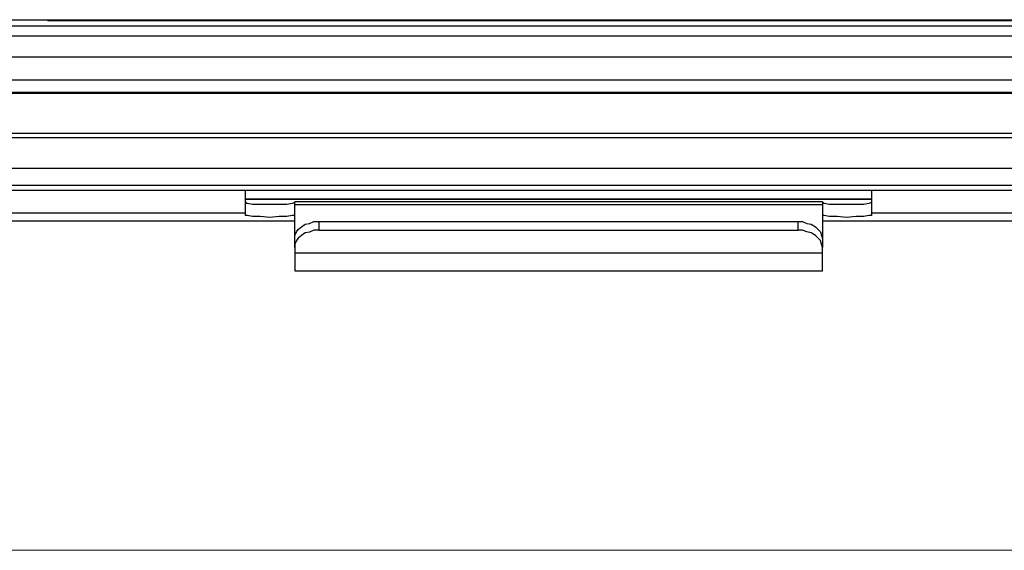
# Model space of a CAD drawing. Units: inches. Extents: x 38.9 to 85.2, y 1.1 to 34.8.
# Drawn here: x 66 to 66.8, y 20.1 to 20.5 of the extents above; entities that cross this region are included whole.
import ezdxf

# ---------------------------------------------------------------- set-up
doc = ezdxf.new("R2010")
doc.units = ezdxf.units.IN
doc.header["$MEASUREMENT"] = 0
doc.layers.add('dimensions', color=7, linetype='Continuous', lineweight=0)
doc.layers.add('line art', color=7, linetype='Continuous', lineweight=0)

# ---------------------------------------------------------------- blocks, each defined once
blk = doc.blocks.new('Block_3')
at = {"layer": 'line art', "color": 7, "lineweight": 25}
for p, q in [((65.72662, 20.50209), (70.35277, 20.50209)), ((65.75722, 20.50685), (68.01692, 20.50685)), ((66.03467, 20.50685), (66.03535, 20.50617)), ((66.03535, 20.50617), (67.75036, 20.50617)), ((70.35276, 20.49393), (65.72661, 20.49393)), ((65.72662, 20.47761), (70.35277, 20.47761)), ((70.35276, 20.45925), (65.72661, 20.45925)), ((65.72662, 20.44973), (70.35277, 20.44973)), ((65.72662, 20.44905), (70.35277, 20.44905)), ((70.35276, 20.41709), (65.72661, 20.41709)), ((70.35276, 20.41369), (65.72661, 20.41369)), ((65.73614, 20.38989), (70.34324, 20.38989)), ((70.34324, 20.37629), (65.73615, 20.37629)), ((70.34324, 20.37221), (65.73615, 20.37221)), ((66.19107, 20.36541), (66.68476, 20.36541)), ((66.68476, 20.36541), (66.19107, 20.36541)), ((66.646, 20.36337), (66.22983, 20.36337)), ((66.19107, 20.35453), (65.75518, 20.35453)), ((66.19107, 20.35249), (66.19107, 20.35452)), ((66.22983, 20.33413), (66.22983, 20.36134)), ((66.22983, 20.36133), (66.64601, 20.36133)), ((66.646, 20.36133), (66.646, 20.33412)), ((66.68476, 20.35453), (66.68476, 20.3525)), ((67.10093, 20.35453), (66.68476, 20.35453)), ((65.75518, 20.34841), (66.22982, 20.34841)), ((65.75518, 20.34841), (66.22982, 20.34841)), ((66.24887, 20.34773), (66.62696, 20.34773)), ((66.24887, 20.34773), (66.24887, 20.34092)), ((66.62696, 20.34093), (66.62696, 20.34774)), ((66.646, 20.34841), (67.13969, 20.34841)), ((66.646, 20.34841), (67.13969, 20.34841)), ((66.24887, 20.34093), (66.62696, 20.34093)), ((66.22983, 20.32733), (66.22983, 20.33414)), ((66.646, 20.33413), (66.646, 20.32732)), ((66.22983, 20.32733), (66.22983, 20.32324)), ((66.22983, 20.32325), (66.64601, 20.32325)), ((66.646, 20.32325), (66.646, 20.32734)), ((66.22983, 20.30897), (66.64601, 20.30897))]:
    blk.add_line(p, q, dxfattribs=at)
for points in [[(66.19107, 20.35453), (66.19107, 20.3559), (66.19107, 20.35862), (66.19107, 20.36269), (66.19107, 20.36812), (66.19107, 20.37221)], [(66.68476, 20.37221), (66.68476, 20.36812), (66.68476, 20.36268), (66.68476, 20.35862), (66.68476, 20.3559), (66.68476, 20.35453)], [(66.22983, 20.36269), (66.2278, 20.362), (66.22371, 20.36132), (66.21759, 20.36132), (66.21012, 20.36132), (66.20262, 20.36132), (66.19652, 20.36132), (66.19243, 20.362), (66.19106, 20.36269)], [(66.22983, 20.36133), (66.22983, 20.36201), (66.22983, 20.3627), (66.22983, 20.36336)], [(66.68476, 20.36269), (66.68273, 20.362), (66.67864, 20.36132), (66.67252, 20.36132), (66.66505, 20.36132), (66.65755, 20.36132), (66.65145, 20.36132), (66.64736, 20.362), (66.64599, 20.36269)], [(66.646, 20.36337), (66.646, 20.36337), (66.646, 20.36268), (66.646, 20.362), (66.646, 20.36133)], [(66.22983, 20.35249), (66.2278, 20.35249), (66.22371, 20.3518), (66.21759, 20.3518), (66.21012, 20.35112), (66.20262, 20.3518), (66.19652, 20.3518), (66.19243, 20.35249), (66.19106, 20.35249)], [(66.22983, 20.33413), (66.22983, 20.33685), (66.23121, 20.33957), (66.23255, 20.3416), (66.23527, 20.34366), (66.23799, 20.34569), (66.24139, 20.34638), (66.2448, 20.34772), (66.24887, 20.34772)], [(66.62696, 20.34773), (66.63037, 20.34773), (66.63377, 20.34636), (66.63715, 20.3457), (66.64055, 20.34364), (66.64261, 20.34161), (66.64464, 20.33957), (66.64533, 20.33685), (66.64599, 20.33414)], [(66.68476, 20.35249), (66.68273, 20.35249), (66.67864, 20.3518), (66.67252, 20.3518), (66.66505, 20.35112), (66.65755, 20.3518), (66.65145, 20.3518), (66.64736, 20.35249), (66.64599, 20.35249)], [(66.24887, 20.34093), (66.24478, 20.34093), (66.2414, 20.33956), (66.238, 20.33889), (66.23528, 20.33684), (66.23256, 20.33481), (66.23119, 20.33277), (66.22984, 20.33005), (66.22984, 20.32733)], [(66.646, 20.32733), (66.64532, 20.33005), (66.64463, 20.33277), (66.6426, 20.3348), (66.64056, 20.33686), (66.63716, 20.33889), (66.63376, 20.33957), (66.63035, 20.34092), (66.62697, 20.34092)], [(66.22983, 20.32325), (66.22983, 20.31781), (66.22983, 20.31372), (66.22983, 20.311), (66.22983, 20.30966), (66.22983, 20.30897)], [(66.646, 20.30897), (66.646, 20.30965), (66.646, 20.311), (66.646, 20.31372), (66.646, 20.31781), (66.646, 20.32325)]]:
    blk.add_lwpolyline(points, dxfattribs=at)

msp = doc.modelspace()

# ---------------------------------------------------------------- linework, layer by layer
at = {"layer": 'dimensions', "color": 7, "lineweight": 20}
msp.add_line((67.89723, 20.08875), (65.60713, 20.08875), dxfattribs=at)

# ---------------------------------------------------------------- block references
at = {"layer": 'line art'}
msp.add_blockref('Block_3', (0, 0), dxfattribs=at)

doc.saveas('drawing.dxf')
